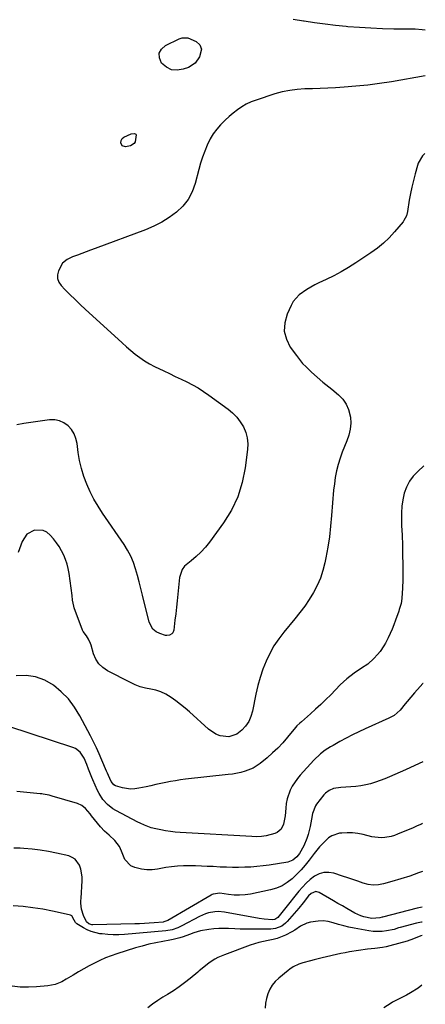
# Model space of a CAD drawing. Units: inches. Extents: x 1894835 to 1900161, y 416764 to 422033.
# Drawn here: x 1899927 to 1900147, y 417266 to 417800 of the extents above; entities that cross this region are included whole.
import ezdxf

# ---------------------------------------------------------------- set-up
doc = ezdxf.new("R2010")
doc.units = ezdxf.units.IN
doc.header["$MEASUREMENT"] = 0
doc.layers.add('7', color=7, linetype='Continuous')
doc.layers.add('8', color=7, linetype='Continuous')

msp = doc.modelspace()

# ---------------------------------------------------------------- linework, layer by layer
at = {"layer": '7', "color": 18}
for points in [[(1900146.91, 417793.89, 1732), (1900145.23, 417794.11, 1732), (1900141.37, 417794.34, 1732), (1900129.88, 417794.5, 1732), (1900123.64, 417794.65, 1732), (1900117.41, 417794.9, 1732), (1900111.19, 417795.28, 1732), (1900104.97, 417795.75, 1732), (1900104.04, 417795.83, 1732), (1900098.3, 417796.39, 1732), (1900092.57, 417797.06, 1732), (1900086.86, 417797.86, 1732), (1900081.16, 417798.77, 1732), (1900080.87, 417798.82, 1732), (1900075.32, 417799.7, 1732)], [(1900025.62, 417783.56, 1732), (1900024.56, 417779.48, 1732), (1900022.12, 417775.98, 1732), (1900018.5, 417773.71, 1732), (1900015.73, 417772.68, 1732), (1900012.43, 417772.17, 1732), (1900009.34, 417772.41, 1732), (1900006.57, 417773.79, 1732), (1900004.01, 417775.93, 1732), (1900002.81, 417778.84, 1732), (1900002.67, 417781.35, 1732), (1900003.88, 417783.56, 1732), (1900006.01, 417785.55, 1732), (1900013.55, 417789.2, 1732), (1900015.1, 417789.72, 1732), (1900018.25, 417789.8, 1732), (1900022.79, 417787.76, 1732), (1900024.69, 417785.85, 1732), (1900025.62, 417783.56, 1732)], [(1899982.6, 417731.12, 1732), (1899981.83, 417732.85, 1732), (1899982.1, 417734.07, 1732), (1899982.6, 417735.14, 1732), (1899983.44, 417735.96, 1732), (1899987.53, 417737.74, 1732), (1899989.25, 417737.92, 1732), (1899989.7, 417737.77, 1732), (1899990.04, 417737.52, 1732), (1899990.21, 417737.15, 1732), (1899989.63, 417733.31, 1732), (1899989.06, 417732.38, 1732), (1899987.12, 417731.26, 1732), (1899984.44, 417730.67, 1732), (1899982.6, 417731.12, 1732)], [(1900146.68, 417727.06, 1728), (1900145.35, 417725.73, 1728), (1900143.04, 417721.8, 1728), (1900142.64, 417720.61, 1728), (1900141.36, 417715.98, 1728), (1900140.44, 417712.43, 1728), (1900139.59, 417708.87, 1728), (1900138.87, 417705.28, 1728), (1900138.21, 417701.67, 1728), (1900137.2, 417695.54, 1728), (1900136.66, 417693.33, 1728), (1900135.34, 417690.64, 1728), (1900134.88, 417690.03, 1728), (1900130.29, 417684.54, 1728), (1900127.37, 417681.35, 1728), (1900124.29, 417678.35, 1728), (1900120.95, 417675.64, 1728), (1900117.45, 417673.11, 1728), (1900109.25, 417667.73, 1728), (1900105.32, 417665.27, 1728), (1900101.33, 417662.92, 1728), (1900097.25, 417660.75, 1728), (1900093.1, 417658.69, 1728), (1900089.27, 417656.88, 1728), (1900087.01, 417655.77, 1728), (1900084.79, 417654.59, 1728), (1900082.61, 417653.33, 1728), (1900078.51, 417650.5, 1728), (1900075.34, 417646.84, 1728), (1900074.13, 417644.69, 1728), (1900071.95, 417639.88, 1728), (1900070.72, 417635.26, 1728), (1900070.45, 417630.74, 1728), (1900071.62, 417626.37, 1728), (1900073.74, 417622.09, 1728), (1900077.06, 417617.51, 1728), (1900078.71, 417615.36, 1728), (1900080.43, 417613.29, 1728), (1900082.27, 417611.32, 1728), (1900085.16, 417608.51, 1728), (1900088.21, 417605.78, 1728), (1900091.37, 417603.17, 1728), (1900092.97, 417601.89, 1728), (1900096.16, 417599.31, 1728), (1900099.89, 417596.23, 1728), (1900102.2, 417593.83, 1728), (1900104.08, 417591.2, 1728), (1900105.33, 417588.21, 1728), (1900106.29, 417584.08, 1728), (1900106.46, 417580.8, 1728), (1900106.27, 417577.57, 1728), (1900105.54, 417574.42, 1728), (1900104.44, 417571.32, 1728), (1900103.12, 417568.23, 1728), (1900101.89, 417565.12, 1728), (1900100.81, 417561.95, 1728), (1900099.72, 417558.38, 1728), (1900098.85, 417554.94, 1728), (1900098.13, 417551.48, 1728), (1900097.61, 417547.99, 1728), (1900097.23, 417544.47, 1728), (1900096.15, 417530.81, 1728), (1900095.6, 417525.05, 1728), (1900094.9, 417519.31, 1728), (1900094.01, 417513.6, 1728), (1900092.98, 417507.91, 1728), (1900092.43, 417505.14, 1728), (1900091.37, 417500.92, 1728), (1900090.04, 417496.82, 1728), (1900088.29, 417492.86, 1728), (1900086.28, 417489.01, 1728), (1900083.97, 417485.31, 1728), (1900081.54, 417481.68, 1728), (1900078.93, 417478.18, 1728), (1900076.21, 417474.76, 1728), (1900070.26, 417467.65, 1728), (1900067.44, 417463.95, 1728), (1900064.85, 417460.1, 1728), (1900062.61, 417456.04, 1728), (1900060.6, 417451.84, 1728), (1900058.92, 417447.49, 1728), (1900057.4, 417443.08, 1728), (1900056.16, 417438.59, 1728), (1900055.1, 417434.04, 1728), (1900053.22, 417424.74, 1728), (1900052.35, 417421.86, 1728), (1900051.17, 417419.14, 1728), (1900049.51, 417416.69, 1728), (1900047.54, 417414.41, 1728), (1900044.79, 417412.23, 1728), (1900040.47, 417410.84, 1728), (1900035.69, 417411.4, 1728), (1900033.42, 417412.23, 1728), (1900029.37, 417414.94, 1728), (1900019.09, 417424.34, 1728), (1900016.7, 417426.43, 1728), (1900014.25, 417428.45, 1728), (1900011.71, 417430.37, 1728), (1900009.12, 417432.21, 1728), (1900006.2, 417433.96, 1728), (1900003.61, 417435.18, 1728), (1900000.89, 417436.05, 1728), (1899998.07, 417436.68, 1728), (1899995.22, 417437.26, 1728), (1899992.43, 417438.02, 1728), (1899989.72, 417439.04, 1728), (1899987.07, 417440.24, 1728), (1899974.63, 417446.62, 1728), (1899972.06, 417448.38, 1728), (1899969.88, 417450.46, 1728), (1899968.28, 417453.02, 1728), (1899967.08, 417455.89, 1728), (1899965.79, 417460.55, 1728), (1899965.53, 417461.36, 1728), (1899964.43, 417463.87, 1728), (1899963.19, 417465.65, 1728), (1899961.42, 417467.91, 1728), (1899961.12, 417468.57, 1728), (1899956.66, 417480.83, 1728), (1899956.4, 417481.63, 1728), (1899955.76, 417484.9, 1728), (1899955.43, 417487.39, 1728), (1899953.79, 417499.45, 1728), (1899953.33, 417502.01, 1728), (1899952.73, 417504.52, 1728), (1899951.91, 417506.97, 1728), (1899950.94, 417509.37, 1728), (1899949.77, 417511.69, 1728), (1899948.48, 417513.93, 1728), (1899947, 417516.05, 1728), (1899945.4, 417518.09, 1728), (1899943.61, 417520.21, 1728), (1899941.77, 417521.72, 1728), (1899939.78, 417522.75, 1728), (1899935.18, 417522.87, 1728), (1899931, 417520.61, 1728), (1899928.35, 417516.66, 1728), (1899926.19, 417510.71, 1728)], [(1900146.09, 417557.74, 1726), (1900142.78, 417554.75, 1726), (1900140.37, 417552.16, 1726), (1900138.3, 417549.35, 1726), (1900136.74, 417546.23, 1726), (1900135.53, 417542.89, 1726), (1900134.75, 417539.38, 1726), (1900134.2, 417535.83, 1726), (1900133.97, 417532.25, 1726), (1900133.95, 417528.65, 1726), (1900134.09, 417525.35, 1726), (1900134.28, 417520.08, 1726), (1900134.46, 417514.81, 1726), (1900134.59, 417509.54, 1726), (1900134.7, 417504.27, 1726), (1900134.79, 417498.58, 1726), (1900134.79, 417496.15, 1726), (1900134.61, 417491.3, 1726), (1900134.44, 417488.88, 1726), (1900134.16, 417485.78, 1726), (1900133.76, 417483.2, 1726), (1900132.82, 417479.83, 1726), (1900132.54, 417479, 1726), (1900130.77, 417474.03, 1726), (1900129.88, 417471.63, 1726), (1900128.93, 417469.26, 1726), (1900127.9, 417466.91, 1726), (1900126.81, 417464.59, 1726), (1900125.3, 417461.63, 1726), (1900124.41, 417460.08, 1726), (1900122.38, 417457.13, 1726), (1900121.07, 417455.47, 1726), (1900119.09, 417453.29, 1726), (1900115.81, 417450.32, 1726), (1900112.41, 417448.04, 1726), (1900108.32, 417445.27, 1726), (1900104.39, 417442.3, 1726), (1900100.79, 417438.95, 1726), (1900095.66, 417433.69, 1726), (1900092.97, 417431, 1726), (1900090.25, 417428.35, 1726), (1900087.46, 417425.77, 1726), (1900084.63, 417423.24, 1726), (1900079.73, 417418.95, 1726), (1900078.91, 417418.23, 1726), (1900077.32, 417416.72, 1726), (1900076.6, 417415.9, 1726), (1900072.29, 417410.62, 1726), (1900069.71, 417407.65, 1726), (1900067.01, 417404.78, 1726), (1900064.15, 417402.08, 1726), (1900061.17, 417399.5, 1726), (1900057.39, 417396.42, 1726), (1900053.54, 417393.88, 1726), (1900049.26, 417392.17, 1726), (1900046.99, 417391.59, 1726), (1900042.41, 417390.69, 1726), (1900040.09, 417390.38, 1726), (1900016.89, 417387.81, 1726), (1900014.2, 417387.47, 1726), (1900011.52, 417387.08, 1726), (1900008.85, 417386.6, 1726), (1900006.19, 417386.07, 1726), (1900003.53, 417385.5, 1726), (1900000.88, 417384.93, 1726), (1899998.22, 417384.36, 1726), (1899995.57, 417383.8, 1726), (1899991.64, 417382.95, 1726), (1899989.42, 417382.64, 1726), (1899987.21, 417382.54, 1726), (1899982.81, 417383.17, 1726), (1899979.03, 417384.22, 1726), (1899978.04, 417384.82, 1726), (1899976.57, 417386.65, 1726), (1899975.12, 417389.86, 1726), (1899974.62, 417391.09, 1726), (1899974.29, 417391.9, 1726), (1899974.12, 417392.31, 1726), (1899971.62, 417398.21, 1726), (1899970.16, 417401.55, 1726), (1899968.64, 417404.86, 1726), (1899967.04, 417408.13, 1726), (1899965.39, 417411.37, 1726), (1899959.66, 417422.29, 1726), (1899956.75, 417427.01, 1726), (1899953.46, 417431.4, 1726), (1899949.59, 417435.29, 1726), (1899945.33, 417438.85, 1726), (1899940.61, 417441.48, 1726), (1899935.7, 417443.33, 1726), (1899930.49, 417444.01, 1726), (1899925.09, 417443.9, 1726)], [(1900145.68, 417439.83, 1724), (1900145.52, 417439.68, 1724), (1900144.17, 417438.19, 1724), (1900141.08, 417434.68, 1724), (1900139.03, 417432.33, 1724), (1900137.04, 417429.94, 1724), (1900136.07, 417428.72, 1724), (1900133.29, 417425.25, 1724), (1900129.94, 417422.48, 1724), (1900127.07, 417420.92, 1724), (1900114.23, 417415.13, 1724), (1900110.79, 417413.53, 1724), (1900107.37, 417411.86, 1724), (1900104, 417410.1, 1724), (1900100.66, 417408.29, 1724), (1900096.92, 417406.19, 1724), (1900095.49, 417405.35, 1724), (1900092.72, 417403.55, 1724), (1900090.09, 417401.55, 1724), (1900086.5, 417398.15, 1724), (1900079.16, 417390.14, 1724), (1900077.56, 417388.21, 1724), (1900074.82, 417384.07, 1724), (1900073.67, 417381.85, 1724), (1900072.03, 417377.16, 1724), (1900071.56, 417374.72, 1724), (1900071.27, 417372.25, 1724), (1900071, 417368.02, 1724), (1900070.1, 417363.49, 1724), (1900068.79, 417360.78, 1724), (1900066.66, 417358.94, 1724), (1900065.3, 417358.36, 1724), (1900060.66, 417357.24, 1724), (1900058.09, 417356.85, 1724), (1900055.49, 417356.7, 1724), (1900052.87, 417356.73, 1724), (1900014.05, 417359.01, 1724), (1900011.4, 417359.23, 1724), (1900008.77, 417359.51, 1724), (1900006.15, 417359.92, 1724), (1900003.54, 417360.39, 1724), (1900000.9, 417360.93, 1724), (1899998.37, 417361.57, 1724), (1899994.71, 417362.94, 1724), (1899992.34, 417364.04, 1724), (1899991.18, 417364.63, 1724), (1899979.17, 417370.92, 1724), (1899977.55, 417371.88, 1724), (1899974.62, 417374.17, 1724), (1899972.11, 417376.96, 1724), (1899970.08, 417380.1, 1724), (1899969.23, 417381.78, 1724), (1899966.64, 417387.61, 1724), (1899966.12, 417388.83, 1724), (1899964.43, 417393.3, 1724), (1899963.49, 417395.91, 1724), (1899962, 417399.28, 1724), (1899959.77, 417402.56, 1724), (1899957.33, 417404.47, 1724), (1899955.87, 417405.12, 1724), (1899921.09, 417416.37, 1724)], [(1900145.53, 417397.28, 1722), (1900141.27, 417395.23, 1722), (1900136.25, 417392.96, 1722), (1900127.43, 417389.15, 1722), (1900124.92, 417388.13, 1722), (1900122.39, 417387.16, 1722), (1900119.83, 417386.27, 1722), (1900117.25, 417385.45, 1722), (1900114.63, 417384.78, 1722), (1900112, 417384.23, 1722), (1900109.32, 417383.88, 1722), (1900106.63, 417383.67, 1722), (1900101.04, 417383.43, 1722), (1900097.22, 417382.77, 1722), (1900094.84, 417381.79, 1722), (1900092.82, 417380.28, 1722), (1900091.95, 417379.33, 1722), (1900087.98, 417374.28, 1722), (1900087.37, 417373.38, 1722), (1900085.84, 417369.37, 1722), (1900085.17, 417366.17, 1722), (1900084.46, 417362.25, 1722), (1900083.41, 417357.92, 1722), (1900082.7, 417355.81, 1722), (1900081.06, 417351.8, 1722), (1900078.74, 417347.67, 1722), (1900077.27, 417345.82, 1722), (1900075.08, 417343.91, 1722), (1900072.42, 417342.9, 1722), (1900062.25, 417341.33, 1722), (1900058.97, 417340.88, 1722), (1900055.68, 417340.52, 1722), (1900052.37, 417340.28, 1722), (1900049.06, 417340.12, 1722), (1900045.74, 417340.06, 1722), (1900042.43, 417340.06, 1722), (1900039.11, 417340.15, 1722), (1900035.8, 417340.28, 1722), (1900031.99, 417340.48, 1722), (1900028.76, 417340.64, 1722), (1900025.53, 417340.77, 1722), (1900022.29, 417340.88, 1722), (1900019.06, 417340.96, 1722), (1900015.83, 417340.93, 1722), (1900012.61, 417340.77, 1722), (1900009.41, 417340.42, 1722), (1900006.21, 417339.94, 1722), (1900001.78, 417339.15, 1722), (1899998.86, 417338.83, 1722), (1899995.96, 417338.78, 1722), (1899993.08, 417339.14, 1722), (1899989.56, 417339.96, 1722), (1899987.34, 417341.01, 1722), (1899984.04, 417344.27, 1722), (1899982.26, 417348.83, 1722), (1899981.19, 417351.37, 1722), (1899978.69, 417354.69, 1722), (1899975.61, 417357.52, 1722), (1899973.03, 417359.79, 1722), (1899970.94, 417362.1, 1722), (1899966.07, 417368.11, 1722), (1899965.24, 417369.12, 1722), (1899962.69, 417372.07, 1722), (1899960.76, 417373.7, 1722), (1899958.45, 417374.73, 1722), (1899944.6, 417378.76, 1722), (1899943.02, 417379.18, 1722), (1899939.82, 417379.83, 1722), (1899939.01, 417379.94, 1722), (1899938.2, 417380.03, 1722), (1899925.51, 417381.25, 1722)], [(1900145.33, 417337.87, 1718), (1900143.27, 417337.07, 1718), (1900138.49, 417335.34, 1718), (1900133.65, 417333.8, 1718), (1900128.77, 417332.37, 1718), (1900124.27, 417331.15, 1718), (1900121.47, 417330.66, 1718), (1900118.67, 417330.51, 1718), (1900115.9, 417330.88, 1718), (1900113.14, 417331.59, 1718), (1900110.39, 417332.56, 1718), (1900107.63, 417333.52, 1718), (1900104.86, 417334.46, 1718), (1900102.09, 417335.37, 1718), (1900097.37, 417336.9, 1718), (1900094.62, 417337.37, 1718), (1900091.94, 417337.34, 1718), (1900089.38, 417336.55, 1718), (1900086.9, 417335.27, 1718), (1900084.57, 417333.45, 1718), (1900082.36, 417331.5, 1718), (1900080.31, 417329.39, 1718), (1900078.38, 417327.15, 1718), (1900070.62, 417317.39, 1718), (1900069.23, 417315.68, 1718), (1900066.89, 417312.92, 1718), (1900065.3, 417311.87, 1718), (1900064.17, 417311.71, 1718), (1900059.51, 417311.97, 1718), (1900056.82, 417312.36, 1718), (1900038.15, 417315.77, 1718), (1900034.66, 417316.09, 1718), (1900032.91, 417316, 1718), (1900029.44, 417315.39, 1718), (1900027.75, 417314.9, 1718), (1900024.52, 417313.49, 1718), (1900014.87, 417308.36, 1718), (1900012.83, 417307.4, 1718), (1900009.63, 417306.32, 1718), (1900006.31, 417305.75, 1718), (1899983.88, 417303.75, 1718), (1899980.84, 417303.58, 1718), (1899977.8, 417303.54, 1718), (1899974.77, 417303.7, 1718), (1899971.75, 417303.99, 1718), (1899970.48, 417304.15, 1718), (1899965.87, 417305.25, 1718), (1899963.7, 417306.18, 1718), (1899961.59, 417307.3, 1718), (1899958.03, 417309.5, 1718), (1899957.34, 417310.12, 1718), (1899956.58, 417311.51, 1718), (1899955.27, 417313.76, 1718), (1899954.62, 417314.16, 1718), (1899953.87, 417314.44, 1718), (1899944.81, 417316.38, 1718), (1899939.53, 417317.37, 1718), (1899934.22, 417318.21, 1718), (1899928.88, 417318.79, 1718), (1899923.52, 417319.2, 1718)], [(1900145.26, 417318.56, 1716), (1900143.47, 417318.16, 1716), (1900142.43, 417317.9, 1716), (1900123.67, 417313.15, 1716), (1900123.48, 417313.09, 1716), (1900122.35, 417312.74, 1716), (1900117.86, 417312.33, 1716), (1900113.57, 417313.28, 1716), (1900111.89, 417313.84, 1716), (1900108.67, 417315.35, 1716), (1900104.43, 417317.77, 1716), (1900101.98, 417319.17, 1716), (1900099.54, 417320.59, 1716), (1900097.1, 417322.01, 1716), (1900089.39, 417326.54, 1716), (1900087.66, 417327, 1716), (1900085.12, 417325.92, 1716), (1900083.64, 417324.59, 1716), (1900080.69, 417320.95, 1716), (1900078.28, 417318.02, 1716), (1900077.06, 417316.57, 1716), (1900072.01, 417310.66, 1716), (1900071.14, 417309.76, 1716), (1900069.17, 417308.28, 1716), (1900065.71, 417306.92, 1716), (1900064.49, 417306.73, 1716), (1900063.24, 417306.65, 1716), (1900052.35, 417306.6, 1716), (1900049.45, 417306.62, 1716), (1900046.54, 417306.68, 1716), (1900043.64, 417306.79, 1716), (1900040.3, 417306.96, 1716), (1900037.62, 417307.04, 1716), (1900034.95, 417307, 1716), (1900032.29, 417306.8, 1716), (1900029.64, 417306.48, 1716), (1900025.04, 417305.74, 1716), (1900021.5, 417304.59, 1716), (1900019.19, 417303.65, 1716), (1900015.64, 417302.43, 1716), (1900013.84, 417301.88, 1716), (1900010.21, 417300.98, 1716), (1900008.37, 417300.62, 1716), (1900004.58, 417299.96, 1716), (1900000.85, 417299.23, 1716), (1899997.14, 417298.42, 1716), (1899993.47, 417297.45, 1716), (1899989.82, 417296.4, 1716), (1899979.69, 417293.25, 1716), (1899976.58, 417292.18, 1716), (1899973.51, 417291.01, 1716), (1899970.52, 417289.67, 1716), (1899967.57, 417288.22, 1716), (1899964.66, 417286.65, 1716), (1899961.78, 417285.06, 1716), (1899958.92, 417283.41, 1716), (1899956.09, 417281.74, 1716), (1899952.22, 417279.4, 1716), (1899949.9, 417278.12, 1716), (1899946.26, 417276.57, 1716), (1899942.4, 417275.79, 1716), (1899936.2, 417275.3, 1716), (1899931.78, 417275.13, 1716), (1899927.38, 417275.22, 1716), (1899923.01, 417275.67, 1716)], [(1900145.23, 417310.43, 1714), (1900144.76, 417310.39, 1714), (1900142.07, 417309.84, 1714), (1900133.32, 417307.57, 1714), (1900132.38, 417307.3, 1714), (1900130.07, 417306.5, 1714), (1900125.82, 417305.7, 1714), (1900123.45, 417305.4, 1714), (1900118.7, 417305.39, 1714), (1900116.33, 417305.69, 1714), (1900108.32, 417307.16, 1714), (1900105.49, 417307.74, 1714), (1900102.69, 417308.38, 1714), (1900099.9, 417309.14, 1714), (1900096.9, 417310.04, 1714), (1900094.26, 417310.67, 1714), (1900091.6, 417311.03, 1714), (1900088.92, 417310.99, 1714), (1900084.6, 417310.36, 1714), (1900082.76, 417309.86, 1714), (1900079.33, 417308.3, 1714), (1900076.18, 417306.1, 1714), (1900074.57, 417305.06, 1714), (1900071.15, 417303.29, 1714), (1900066.56, 417301.56, 1714), (1900064.45, 417301.01, 1714), (1900061.67, 417300.44, 1714), (1900059.2, 417299.94, 1714), (1900056.75, 417299.35, 1714), (1900054.34, 417298.63, 1714), (1900051.95, 417297.83, 1714), (1900037.99, 417292.7, 1714), (1900034.54, 417291.2, 1714), (1900032.89, 417290.29, 1714), (1900029.78, 417288.31, 1714), (1900025.88, 417285.27, 1714), (1900024.37, 417283.99, 1714), (1900023.61, 417283.36, 1714), (1900019.38, 417279.85, 1714), (1900016.45, 417277.54, 1714), (1900013.45, 417275.32, 1714), (1900010.35, 417273.24, 1714), (1900007.19, 417271.26, 1714), (1900004.7, 417269.79, 1714), (1900001.87, 417267.97, 1714), (1899999.12, 417266.02, 1714), (1899996.52, 417263.89, 1714)], [(1900145.21, 417303.09, 1712), (1900144.5, 417302.94, 1712), (1900140.53, 417301.42, 1712), (1900137.14, 417300.01, 1712), (1900127.68, 417297.53, 1712), (1900125.68, 417297.05, 1712), (1900123.67, 417296.65, 1712), (1900119.61, 417296.13, 1712), (1900115.52, 417295.72, 1712), (1900110.7, 417295.09, 1712), (1900105.9, 417294.31, 1712), (1900103.51, 417293.84, 1712), (1900101.14, 417293.32, 1712), (1900090.93, 417290.98, 1712), (1900086.72, 417289.96, 1712), (1900084.63, 417289.42, 1712), (1900080.55, 417288.31, 1712), (1900078.4, 417287.61, 1712), (1900075.33, 417286.17, 1712), (1900073.44, 417284.94, 1712), (1900072.55, 417284.25, 1712), (1900067.5, 417280.06, 1712), (1900065.62, 417278.22, 1712), (1900063.97, 417276.22, 1712), (1900062.66, 417273.98, 1712), (1900061.58, 417271.58, 1712), (1900060.84, 417269.03, 1712), (1900060.31, 417266.45, 1712), (1900060.08, 417263.82, 1712)]]:
    msp.add_polyline3d(points, dxfattribs=at)
at = {"layer": '8', "color": 18}
for points in [[(1900146.82, 417769.06, 1730), (1900128.51, 417765.92, 1730), (1900122.13, 417764.93, 1730), (1900115.73, 417764.09, 1730), (1900109.31, 417763.46, 1730), (1900102.87, 417762.98, 1730), (1900098.27, 417762.71, 1730), (1900094.12, 417762.49, 1730), (1900089.96, 417762.29, 1730), (1900085.81, 417762.14, 1730), (1900081.65, 417762.02, 1730), (1900077.53, 417761.75, 1730), (1900073.44, 417761.24, 1730), (1900069.41, 417760.38, 1730), (1900065.42, 417759.29, 1730), (1900055.18, 417756.02, 1730), (1900052.49, 417755.01, 1730), (1900049.9, 417753.82, 1730), (1900047.44, 417752.37, 1730), (1900045.07, 417750.74, 1730), (1900042.82, 417748.94, 1730), (1900040.61, 417747.07, 1730), (1900038.49, 417745.12, 1730), (1900036.41, 417743.11, 1730), (1900035.95, 417742.64, 1730), (1900033.83, 417740.24, 1730), (1900031.92, 417737.71, 1730), (1900030.3, 417734.98, 1730), (1900028.66, 417731.62, 1730), (1900027.36, 417728.38, 1730), (1900026.16, 417725.11, 1730), (1900025.1, 417721.79, 1730), (1900024.14, 417718.43, 1730), (1900022.13, 417710.74, 1730), (1900020.49, 417706.29, 1730), (1900018.34, 417702.15, 1730), (1900015.45, 417698.51, 1730), (1900012.05, 417695.18, 1730), (1900008.13, 417692.33, 1730), (1900004.06, 417689.75, 1730), (1899999.75, 417687.58, 1730), (1899995.29, 417685.68, 1730), (1899967.91, 417675.54, 1730), (1899965.53, 417674.66, 1730), (1899963.14, 417673.78, 1730), (1899960.75, 417672.89, 1730), (1899958.37, 417672.01, 1730), (1899955.63, 417671, 1730), (1899952.73, 417669.59, 1730), (1899950.29, 417667.57, 1730), (1899948.13, 417663.38, 1730), (1899947.64, 417661.28, 1730), (1899947.62, 417659.26, 1730), (1899948.32, 417657.37, 1730), (1899949.5, 417655.56, 1730), (1899951.59, 417653.38, 1730), (1899954.31, 417650.6, 1730), (1899957.08, 417647.85, 1730), (1899959.89, 417645.15, 1730), (1899962.75, 417642.5, 1730), (1899980.36, 417626.45, 1730), (1899982.67, 417624.37, 1730), (1899985, 417622.32, 1730), (1899987.36, 417620.31, 1730), (1899989.74, 417618.31, 1730), (1899992.2, 417616.43, 1730), (1899994.74, 417614.67, 1730), (1899997.39, 417613.1, 1730), (1900000.12, 417611.65, 1730), (1900005.1, 417609.24, 1730), (1900008.24, 417607.72, 1730), (1900011.38, 417606.2, 1730), (1900014.53, 417604.7, 1730), (1900017.69, 417603.2, 1730), (1900020.79, 417601.62, 1730), (1900023.83, 417599.93, 1730), (1900026.76, 417598.07, 1730), (1900029.63, 417596.1, 1730), (1900039.99, 417588.52, 1730), (1900042.46, 417586.43, 1730), (1900044.71, 417584.16, 1730), (1900046.63, 417581.6, 1730), (1900048.33, 417578.84, 1730), (1900049.55, 417575.89, 1730), (1900050.39, 417572.86, 1730), (1900050.67, 417569.73, 1730), (1900050.57, 417566.53, 1730), (1900049.33, 417556.61, 1730), (1900047.71, 417548.63, 1730), (1900045.33, 417540.96, 1730), (1900041.81, 417533.73, 1730), (1900037.54, 417526.8, 1730), (1900029.93, 417516.36, 1730), (1900027.7, 417513.57, 1730), (1900025.32, 417510.94, 1730), (1900022.71, 417508.53, 1730), (1900019.95, 417506.26, 1730), (1900016.43, 417503.27, 1730), (1900015.09, 417501.46, 1730), (1900013.71, 417497.12, 1730), (1900012.81, 417488.09, 1730), (1900012.44, 417484.58, 1730), (1900012.06, 417481.08, 1730), (1900011.66, 417477.58, 1730), (1900011.24, 417474.09, 1730), (1900010.57, 417468.69, 1730), (1900010.07, 417467.28, 1730), (1900009.6, 417466.72, 1730), (1900008.33, 417465.9, 1730), (1900006.89, 417465.7, 1730), (1900006.14, 417465.82, 1730), (1900002.99, 417466.8, 1730), (1900000.95, 417467.81, 1730), (1899999.25, 417469.14, 1730), (1899997.15, 417473.01, 1730), (1899993.61, 417487.6, 1730), (1899992.72, 417491.19, 1730), (1899991.8, 417494.78, 1730), (1899990.84, 417498.35, 1730), (1899989.84, 417501.92, 1730), (1899988.67, 417505.4, 1730), (1899987.27, 417508.78, 1730), (1899985.56, 417512.01, 1730), (1899983.62, 417515.14, 1730), (1899971.98, 417532.03, 1730), (1899969.55, 417535.81, 1730), (1899967.28, 417539.67, 1730), (1899965.24, 417543.67, 1730), (1899963.37, 417547.75, 1730), (1899961.8, 417551.95, 1730), (1899960.48, 417556.21, 1730), (1899959.51, 417560.57, 1730), (1899958.79, 417564.99, 1730), (1899958.21, 417569.8, 1730), (1899957.57, 417572.52, 1730), (1899956.6, 417575.08, 1730), (1899955.1, 417577.36, 1730), (1899953.27, 417579.48, 1730), (1899951.02, 417581.05, 1730), (1899948.63, 417582.17, 1730), (1899946.03, 417582.62, 1730), (1899943.29, 417582.62, 1730), (1899929.33, 417580.68, 1730), (1899925.46, 417579.89, 1730)], [(1900145.42, 417363.82, 1720), (1900144.9, 417363.57, 1720), (1900142.58, 417362.52, 1720), (1900140.24, 417361.51, 1720), (1900131.88, 417358.02, 1720), (1900130.19, 417357.4, 1720), (1900128.48, 417356.88, 1720), (1900124.96, 417356.22, 1720), (1900123.18, 417356.12, 1720), (1900119.63, 417356.37, 1720), (1900117.88, 417356.72, 1720), (1900113.25, 417357.91, 1720), (1900110.39, 417358.48, 1720), (1900107.51, 417358.84, 1720), (1900104.62, 417358.87, 1720), (1900101.71, 417358.68, 1720), (1900100.46, 417358.54, 1720), (1900096.24, 417357.26, 1720), (1900094.4, 417356.07, 1720), (1900091.15, 417352.91, 1720), (1900089.63, 417351.17, 1720), (1900086.72, 417347.58, 1720), (1900083.97, 417344.02, 1720), (1900081.81, 417341.37, 1720), (1900079.57, 417338.78, 1720), (1900077.2, 417336.32, 1720), (1900074.74, 417333.93, 1720), (1900072.09, 417331.86, 1720), (1900069.28, 417330.1, 1720), (1900066.21, 417328.83, 1720), (1900062.99, 417327.87, 1720), (1900052.17, 417325.62, 1720), (1900049.21, 417325.17, 1720), (1900046.25, 417324.93, 1720), (1900043.28, 417325.02, 1720), (1900040.31, 417325.32, 1720), (1900035.56, 417326.06, 1720), (1900031.98, 417325.64, 1720), (1900031.42, 417325.39, 1720), (1900030.88, 417325.11, 1720), (1900007.29, 417311.34, 1720), (1900006.26, 417310.85, 1720), (1900005.15, 417310.53, 1720), (1900004.78, 417310.46, 1720), (1899999.92, 417310.02, 1720), (1899997.3, 417309.81, 1720), (1899994.67, 417309.64, 1720), (1899992.05, 417309.52, 1720), (1899989.42, 417309.43, 1720), (1899966.79, 417308.86, 1720), (1899966.21, 417308.89, 1720), (1899964.57, 417309.4, 1720), (1899963.31, 417310.54, 1720), (1899961.6, 417313.92, 1720), (1899960.61, 417317.48, 1720), (1899960.29, 417320.6, 1720), (1899960.28, 417322, 1720), (1899960.32, 417323.41, 1720), (1899960.9, 417332.76, 1720), (1899960.88, 417334.92, 1720), (1899960.2, 417339.14, 1720), (1899959.53, 417341.2, 1720), (1899957.2, 417344.45, 1720), (1899955.53, 417345.49, 1720), (1899953.62, 417346.25, 1720), (1899946.96, 417347.79, 1720), (1899942.59, 417348.69, 1720), (1899938.19, 417349.43, 1720), (1899933.76, 417349.95, 1720), (1899929.31, 417350.32, 1720), (1899927.31, 417350.43, 1720), (1899923.85, 417350.53, 1720)], [(1900145.11, 417276.27, 1710), (1900142.95, 417274.68, 1710), (1900138.8, 417272.08, 1710), (1900136.66, 417270.88, 1710), (1900129.21, 417266.94, 1710), (1900128.38, 417266.49, 1710), (1900124.41, 417263.94, 1710)]]:
    msp.add_polyline3d(points, dxfattribs=at)

doc.saveas('drawing.dxf')
